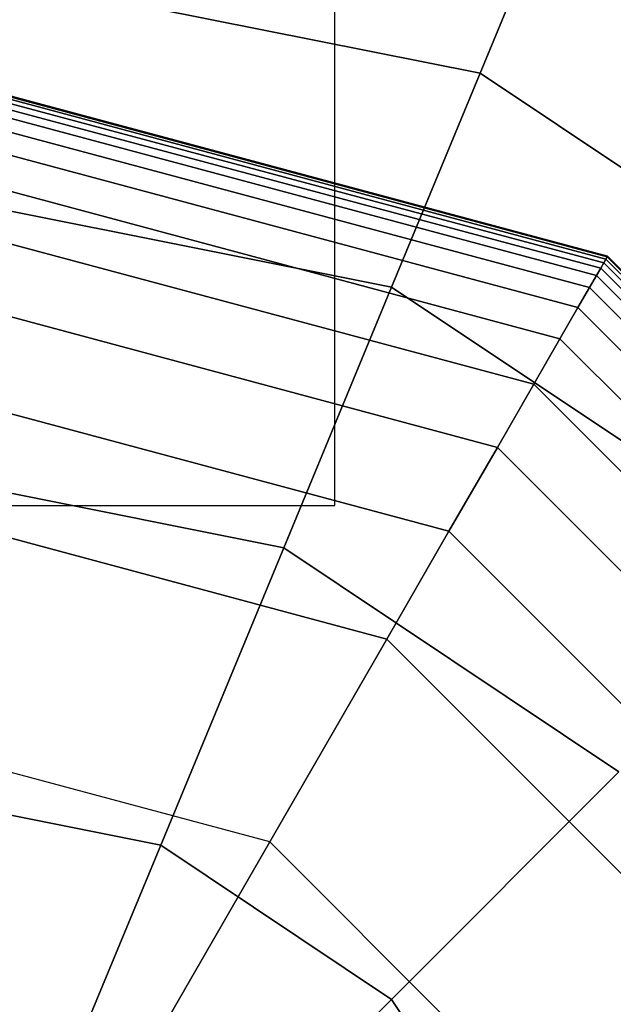
# Model space of a CAD drawing. Extents: x -7715 to 16898, y -7734 to 6806.
# Drawn here: x 9569 to 9609, y 433 to 500 of the extents above; entities that cross this region are included whole.
import ezdxf

# ---------------------------------------------------------------- set-up
doc = ezdxf.new("R2010")
doc.units = 0
doc.header["$LTSCALE"] = 350
doc.header["$MEASUREMENT"] = 0
doc.layers.add('KONSTANZ', color=7, linetype='CONTINUOUS')

msp = doc.modelspace()

# ---------------------------------------------------------------- linework, layer by layer
at = {"layer": 'KONSTANZ'}
for p, q in [((9604.19417, 506.69417), (9599.77371, 496.02222)), ((9599.77371, 496.02222), (9604.19417, 506.69417)), ((9599.77371, 496.02222), (9604.19417, 506.69417)), ((9604.19417, 506.69417), (9599.77371, 496.02222)), ((9560, 503.9337), (9599.77371, 496.02222)), ((9599.77371, 496.02222), (9560, 503.9337)), ((9560, 503.9337), (9599.77371, 496.02222)), ((9599.77371, 496.02222), (9560, 503.9337)), ((9560, 496.6875), (9608.34375, 483.73383)), ((9608.34375, 483.73383), (9560, 496.6875)), ((9560, 496.6875), (9608.34375, 483.73383)), ((9608.34375, 483.73383), (9560, 496.6875)), ((9560, 496.6875), (9608.34375, 483.73383)), ((9608.34375, 483.73383), (9560, 496.6875)), ((9560, 496.6875), (9608.34375, 483.73383)), ((9608.34375, 483.73383), (9560, 496.6875)), ((9560, 496.6875), (9608.34375, 483.73383)), ((9608.34375, 483.73383), (9560, 496.6875)), ((9560, 496.6875), (9608.34375, 483.73383)), ((9608.34375, 483.73383), (9560, 496.6875)), ((9560, 496.62891), (9608.31445, 483.68309)), ((9608.31445, 483.68309), (9560, 496.62891)), ((9560, 496.62891), (9608.31445, 483.68309)), ((9608.31445, 483.68309), (9560, 496.62891)), ((9560, 496.62891), (9608.31445, 483.68309)), ((9608.31445, 483.68309), (9560, 496.62891)), ((9560, 496.62891), (9608.31445, 483.68309)), ((9608.31445, 483.68309), (9560, 496.62891)), ((9560, 496.62891), (9608.31445, 483.68309)), ((9608.31445, 483.68309), (9560, 496.62891)), ((9560, 496.62891), (9608.31445, 483.68309)), ((9608.31445, 483.68309), (9560, 496.62891)), ((9560, 496.62891), (9608.31445, 483.68309)), ((9608.31445, 483.68309), (9560, 496.62891)), ((9560, 496.62891), (9608.31445, 483.68309)), ((9608.31445, 483.68309), (9560, 496.62891)), ((9560, 496.62891), (9608.31445, 483.68309)), ((9608.31445, 483.68309), (9560, 496.62891)), ((9560, 496.62891), (9608.31445, 483.68309)), ((9608.31445, 483.68309), (9560, 496.62891)), ((9560, 496.62891), (9608.31445, 483.68309)), ((9608.31445, 483.68309), (9560, 496.62891)), ((9560, 496.62891), (9608.31445, 483.68309)), ((9608.31445, 483.68309), (9560, 496.62891)), ((9560, 496.45312), (9608.22656, 483.53086)), ((9608.22656, 483.53086), (9560, 496.45312)), ((9560, 496.45312), (9608.22656, 483.53086)), ((9608.22656, 483.53086), (9560, 496.45312)), ((9560, 496.45312), (9608.22656, 483.53086)), ((9608.22656, 483.53086), (9560, 496.45312)), ((9560, 496.45312), (9608.22656, 483.53086)), ((9608.22656, 483.53086), (9560, 496.45312)), ((9560, 496.45312), (9608.22656, 483.53086)), ((9608.22656, 483.53086), (9560, 496.45312)), ((9560, 496.45312), (9608.22656, 483.53086)), ((9608.22656, 483.53086), (9560, 496.45312)), ((9560, 496.45312), (9608.22656, 483.53086)), ((9608.22656, 483.53086), (9560, 496.45312)), ((9560, 496.45312), (9608.22656, 483.53086)), ((9608.22656, 483.53086), (9560, 496.45312)), ((9560, 496.45312), (9608.22656, 483.53086)), ((9608.22656, 483.53086), (9560, 496.45312)), ((9560, 496.45312), (9608.22656, 483.53086)), ((9608.22656, 483.53086), (9560, 496.45312)), ((9560, 496.45312), (9608.22656, 483.53086)), ((9608.22656, 483.53086), (9560, 496.45312)), ((9560, 496.45312), (9608.22656, 483.53086)), ((9608.22656, 483.53086), (9560, 496.45312)), ((9560, 496.16016), (9608.08008, 483.27714)), ((9608.08008, 483.27714), (9560, 496.16016)), ((9560, 496.16016), (9608.08008, 483.27714)), ((9608.08008, 483.27714), (9560, 496.16016)), ((9560, 496.16016), (9608.08008, 483.27714)), ((9608.08008, 483.27714), (9560, 496.16016)), ((9560, 496.16016), (9608.08008, 483.27714)), ((9608.08008, 483.27714), (9560, 496.16016)), ((9560, 496.16016), (9608.08008, 483.27714)), ((9608.08008, 483.27714), (9560, 496.16016)), ((9560, 496.16016), (9608.08008, 483.27714)), ((9608.08008, 483.27714), (9560, 496.16016)), ((9560, 496.16016), (9608.08008, 483.27714)), ((9608.08008, 483.27714), (9560, 496.16016)), ((9560, 496.16016), (9608.08008, 483.27714)), ((9608.08008, 483.27714), (9560, 496.16016)), ((9560, 496.16016), (9608.08008, 483.27714)), ((9608.08008, 483.27714), (9560, 496.16016)), ((9560, 496.16016), (9608.08008, 483.27714)), ((9608.08008, 483.27714), (9560, 496.16016)), ((9560, 496.16016), (9608.08008, 483.27714)), ((9608.08008, 483.27714), (9560, 496.16016)), ((9560, 496.16016), (9608.08008, 483.27714)), ((9608.08008, 483.27714), (9560, 496.16016)), ((9599.77371, 496.02222), (9593.82476, 481.66019)), ((9593.82476, 481.66019), (9599.77371, 496.02222)), ((9593.82476, 481.66019), (9599.77371, 496.02222)), ((9599.77371, 496.02222), (9593.82476, 481.66019)), ((9599.77371, 496.02222), (9633.49223, 473.49223)), ((9633.49223, 473.49223), (9599.77371, 496.02222)), ((9599.77371, 496.02222), (9633.49223, 473.49223)), ((9633.49223, 473.49223), (9599.77371, 496.02222)), ((9560, 495.75), (9607.875, 482.92193)), ((9607.875, 482.92193), (9560, 495.75)), ((9560, 495.75), (9607.875, 482.92193)), ((9607.875, 482.92193), (9560, 495.75)), ((9560, 495.75), (9607.875, 482.92193)), ((9607.875, 482.92193), (9560, 495.75)), ((9560, 495.75), (9607.875, 482.92193)), ((9607.875, 482.92193), (9560, 495.75)), ((9560, 495.75), (9607.875, 482.92193)), ((9607.875, 482.92193), (9560, 495.75)), ((9560, 495.75), (9607.875, 482.92193)), ((9607.875, 482.92193), (9560, 495.75)), ((9560, 495.75), (9607.875, 482.92193)), ((9607.875, 482.92193), (9560, 495.75)), ((9560, 495.75), (9607.875, 482.92193)), ((9607.875, 482.92193), (9560, 495.75)), ((9560, 495.75), (9607.875, 482.92193)), ((9607.875, 482.92193), (9560, 495.75)), ((9560, 495.75), (9607.875, 482.92193)), ((9607.875, 482.92193), (9560, 495.75)), ((9560, 495.75), (9607.875, 482.92193)), ((9607.875, 482.92193), (9560, 495.75)), ((9560, 495.75), (9607.875, 482.92193)), ((9607.875, 482.92193), (9560, 495.75)), ((9560, 495.18115), (9607.59058, 482.4293)), ((9607.59058, 482.4293), (9560, 495.18115)), ((9560, 495.18115), (9607.59058, 482.4293)), ((9607.59058, 482.4293), (9560, 495.18115)), ((9560, 495.18115), (9607.59058, 482.4293)), ((9607.59058, 482.4293), (9560, 495.18115)), ((9560, 495.18115), (9607.59058, 482.4293)), ((9607.59058, 482.4293), (9560, 495.18115)), ((9560, 495.18115), (9607.59058, 482.4293)), ((9607.59058, 482.4293), (9560, 495.18115)), ((9560, 495.18115), (9607.59058, 482.4293)), ((9607.59058, 482.4293), (9560, 495.18115)), ((9560, 495.18115), (9607.59058, 482.4293)), ((9607.59058, 482.4293), (9560, 495.18115)), ((9560, 495.18115), (9607.59058, 482.4293)), ((9607.59058, 482.4293), (9560, 495.18115)), ((9560, 495.18115), (9607.59058, 482.4293)), ((9607.59058, 482.4293), (9560, 495.18115)), ((9560, 495.18115), (9607.59058, 482.4293)), ((9607.59058, 482.4293), (9560, 495.18115)), ((9560, 495.18115), (9607.59058, 482.4293)), ((9607.59058, 482.4293), (9560, 495.18115)), ((9560, 495.18115), (9607.59058, 482.4293)), ((9607.59058, 482.4293), (9560, 495.18115)), ((9560, 494.24609), (9607.12305, 481.61951)), ((9607.12305, 481.61951), (9560, 494.24609)), ((9560, 494.24609), (9607.12305, 481.61951)), ((9607.12305, 481.61951), (9560, 494.24609)), ((9560, 494.24609), (9607.12305, 481.61951)), ((9607.12305, 481.61951), (9560, 494.24609)), ((9560, 494.24609), (9607.12305, 481.61951)), ((9607.12305, 481.61951), (9560, 494.24609)), ((9560, 494.24609), (9607.12305, 481.61951)), ((9607.12305, 481.61951), (9560, 494.24609)), ((9560, 494.24609), (9607.12305, 481.61951)), ((9607.12305, 481.61951), (9560, 494.24609)), ((9560, 494.24609), (9607.12305, 481.61951)), ((9607.12305, 481.61951), (9560, 494.24609)), ((9560, 494.24609), (9607.12305, 481.61951)), ((9607.12305, 481.61951), (9560, 494.24609)), ((9560, 494.24609), (9607.12305, 481.61951)), ((9607.12305, 481.61951), (9560, 494.24609)), ((9560, 494.24609), (9607.12305, 481.61951)), ((9607.12305, 481.61951), (9560, 494.24609)), ((9560, 494.24609), (9607.12305, 481.61951)), ((9607.12305, 481.61951), (9560, 494.24609)), ((9560, 494.24609), (9607.12305, 481.61951)), ((9607.12305, 481.61951), (9560, 494.24609)), ((9560, 492.6958), (9606.3479, 480.27692)), ((9606.3479, 480.27692), (9560, 492.6958)), ((9560, 492.6958), (9606.3479, 480.27692)), ((9606.3479, 480.27692), (9560, 492.6958)), ((9560, 492.6958), (9606.3479, 480.27692)), ((9606.3479, 480.27692), (9560, 492.6958)), ((9560, 492.6958), (9606.3479, 480.27692)), ((9606.3479, 480.27692), (9560, 492.6958)), ((9560, 492.6958), (9606.3479, 480.27692)), ((9606.3479, 480.27692), (9560, 492.6958)), ((9560, 492.6958), (9606.3479, 480.27692)), ((9606.3479, 480.27692), (9560, 492.6958)), ((9560, 492.6958), (9606.3479, 480.27692)), ((9606.3479, 480.27692), (9560, 492.6958)), ((9560, 492.6958), (9606.3479, 480.27692)), ((9606.3479, 480.27692), (9560, 492.6958)), ((9560, 492.6958), (9606.3479, 480.27692)), ((9606.3479, 480.27692), (9560, 492.6958)), ((9560, 492.6958), (9606.3479, 480.27692)), ((9606.3479, 480.27692), (9560, 492.6958)), ((9560, 492.6958), (9606.3479, 480.27692)), ((9606.3479, 480.27692), (9560, 492.6958)), ((9560, 492.6958), (9606.3479, 480.27692)), ((9606.3479, 480.27692), (9560, 492.6958)), ((9560, 490.28125), (9605.14062, 478.18586)), ((9605.14062, 478.18586), (9560, 490.28125)), ((9560, 490.28125), (9605.14062, 478.18586)), ((9605.14062, 478.18586), (9560, 490.28125)), ((9560, 490.28125), (9605.14062, 478.18586)), ((9605.14062, 478.18586), (9560, 490.28125)), ((9560, 490.28125), (9605.14062, 478.18586)), ((9605.14062, 478.18586), (9560, 490.28125)), ((9560, 490.28125), (9605.14062, 478.18586)), ((9605.14062, 478.18586), (9560, 490.28125)), ((9560, 490.28125), (9605.14062, 478.18586)), ((9605.14062, 478.18586), (9560, 490.28125)), ((9560, 490.28125), (9605.14062, 478.18586)), ((9605.14062, 478.18586), (9560, 490.28125)), ((9560, 490.28125), (9605.14062, 478.18586)), ((9605.14062, 478.18586), (9560, 490.28125)), ((9560, 490.28125), (9605.14062, 478.18586)), ((9605.14062, 478.18586), (9560, 490.28125)), ((9560, 490.28125), (9605.14062, 478.18586)), ((9605.14062, 478.18586), (9560, 490.28125)), ((9560, 490.28125), (9605.14062, 478.18586)), ((9605.14062, 478.18586), (9560, 490.28125)), ((9560, 490.28125), (9605.14062, 478.18586)), ((9605.14062, 478.18586), (9560, 490.28125)), ((9560, 488.38835), (9593.82476, 481.66019)), ((9593.82476, 481.66019), (9560, 488.38835)), ((9560, 488.38835), (9593.82476, 481.66019)), ((9593.82476, 481.66019), (9560, 488.38835)), ((9560, 486.75342), (9603.37671, 475.13066)), ((9603.37671, 475.13066), (9560, 486.75342)), ((9560, 486.75342), (9603.37671, 475.13066)), ((9603.37671, 475.13066), (9560, 486.75342)), ((9560, 486.75342), (9603.37671, 475.13066)), ((9603.37671, 475.13066), (9560, 486.75342)), ((9560, 486.75342), (9603.37671, 475.13066)), ((9603.37671, 475.13066), (9560, 486.75342)), ((9560, 486.75342), (9603.37671, 475.13066)), ((9603.37671, 475.13066), (9560, 486.75342)), ((9560, 486.75342), (9603.37671, 475.13066)), ((9603.37671, 475.13066), (9560, 486.75342)), ((9560, 486.75342), (9603.37671, 475.13066)), ((9603.37671, 475.13066), (9560, 486.75342)), ((9560, 486.75342), (9603.37671, 475.13066)), ((9603.37671, 475.13066), (9560, 486.75342)), ((9560, 486.75342), (9603.37671, 475.13066)), ((9603.37671, 475.13066), (9560, 486.75342)), ((9560, 486.75342), (9603.37671, 475.13066)), ((9603.37671, 475.13066), (9560, 486.75342)), ((9560, 486.75342), (9603.37671, 475.13066)), ((9603.37671, 475.13066), (9560, 486.75342)), ((9560, 486.75342), (9603.37671, 475.13066)), ((9603.37671, 475.13066), (9560, 486.75342)), ((9608.08008, 483.27714), (9607.875, 482.92193)), ((9607.875, 482.92193), (9608.08008, 483.27714)), ((9607.875, 482.92193), (9608.08008, 483.27714)), ((9608.08008, 483.27714), (9607.875, 482.92193)), ((9608.08008, 483.27714), (9607.875, 482.92193)), ((9607.875, 482.92193), (9608.08008, 483.27714)), ((9607.875, 482.92193), (9608.08008, 483.27714)), ((9608.08008, 483.27714), (9607.875, 482.92193)), ((9608.08008, 483.27714), (9607.875, 482.92193)), ((9607.875, 482.92193), (9608.08008, 483.27714)), ((9607.875, 482.92193), (9608.08008, 483.27714)), ((9608.08008, 483.27714), (9607.875, 482.92193)), ((9608.08008, 483.27714), (9607.875, 482.92193)), ((9607.875, 482.92193), (9608.08008, 483.27714)), ((9607.875, 482.92193), (9608.08008, 483.27714)), ((9608.08008, 483.27714), (9607.875, 482.92193)), ((9608.08008, 483.27714), (9607.875, 482.92193)), ((9607.875, 482.92193), (9608.08008, 483.27714)), ((9607.875, 482.92193), (9608.08008, 483.27714)), ((9608.08008, 483.27714), (9607.875, 482.92193)), ((9608.08008, 483.27714), (9607.875, 482.92193)), ((9607.875, 482.92193), (9608.08008, 483.27714)), ((9607.875, 482.92193), (9608.08008, 483.27714)), ((9608.08008, 483.27714), (9607.875, 482.92193)), ((9608.22656, 483.53086), (9608.08008, 483.27714)), ((9608.08008, 483.27714), (9608.22656, 483.53086)), ((9608.08008, 483.27714), (9608.22656, 483.53086)), ((9608.22656, 483.53086), (9608.08008, 483.27714)), ((9608.22656, 483.53086), (9608.08008, 483.27714)), ((9608.08008, 483.27714), (9608.22656, 483.53086)), ((9608.08008, 483.27714), (9608.22656, 483.53086)), ((9608.22656, 483.53086), (9608.08008, 483.27714)), ((9608.22656, 483.53086), (9608.08008, 483.27714)), ((9608.08008, 483.27714), (9608.22656, 483.53086)), ((9608.08008, 483.27714), (9608.22656, 483.53086)), ((9608.22656, 483.53086), (9608.08008, 483.27714)), ((9608.22656, 483.53086), (9608.08008, 483.27714)), ((9608.08008, 483.27714), (9608.22656, 483.53086)), ((9608.08008, 483.27714), (9608.22656, 483.53086)), ((9608.22656, 483.53086), (9608.08008, 483.27714)), ((9608.22656, 483.53086), (9608.08008, 483.27714)), ((9608.08008, 483.27714), (9608.22656, 483.53086)), ((9608.08008, 483.27714), (9608.22656, 483.53086)), ((9608.22656, 483.53086), (9608.08008, 483.27714)), ((9608.22656, 483.53086), (9608.08008, 483.27714)), ((9608.08008, 483.27714), (9608.22656, 483.53086)), ((9608.08008, 483.27714), (9608.22656, 483.53086)), ((9608.22656, 483.53086), (9608.08008, 483.27714)), ((9608.08008, 483.27714), (9643.27714, 448.08008)), ((9643.27714, 448.08008), (9608.08008, 483.27714)), ((9608.08008, 483.27714), (9643.27714, 448.08008)), ((9643.27714, 448.08008), (9608.08008, 483.27714)), ((9608.08008, 483.27714), (9643.27714, 448.08008)), ((9643.27714, 448.08008), (9608.08008, 483.27714)), ((9608.08008, 483.27714), (9643.27714, 448.08008)), ((9643.27714, 448.08008), (9608.08008, 483.27714)), ((9608.08008, 483.27714), (9643.27714, 448.08008)), ((9643.27714, 448.08008), (9608.08008, 483.27714)), ((9608.08008, 483.27714), (9643.27714, 448.08008)), ((9643.27714, 448.08008), (9608.08008, 483.27714)), ((9608.08008, 483.27714), (9643.27714, 448.08008)), ((9643.27714, 448.08008), (9608.08008, 483.27714)), ((9608.08008, 483.27714), (9643.27714, 448.08008)), ((9643.27714, 448.08008), (9608.08008, 483.27714)), ((9608.08008, 483.27714), (9643.27714, 448.08008)), ((9643.27714, 448.08008), (9608.08008, 483.27714)), ((9608.08008, 483.27714), (9643.27714, 448.08008)), ((9643.27714, 448.08008), (9608.08008, 483.27714)), ((9608.08008, 483.27714), (9643.27714, 448.08008)), ((9643.27714, 448.08008), (9608.08008, 483.27714)), ((9608.08008, 483.27714), (9643.27714, 448.08008)), ((9643.27714, 448.08008), (9608.08008, 483.27714)), ((9608.31445, 483.68309), (9608.22656, 483.53086)), ((9608.22656, 483.53086), (9608.31445, 483.68309)), ((9608.22656, 483.53086), (9608.31445, 483.68309)), ((9608.31445, 483.68309), (9608.22656, 483.53086)), ((9608.31445, 483.68309), (9608.22656, 483.53086)), ((9608.22656, 483.53086), (9608.31445, 483.68309)), ((9608.22656, 483.53086), (9608.31445, 483.68309)), ((9608.31445, 483.68309), (9608.22656, 483.53086)), ((9608.31445, 483.68309), (9608.22656, 483.53086)), ((9608.22656, 483.53086), (9608.31445, 483.68309)), ((9608.22656, 483.53086), (9608.31445, 483.68309)), ((9608.31445, 483.68309), (9608.22656, 483.53086)), ((9608.31445, 483.68309), (9608.22656, 483.53086)), ((9608.22656, 483.53086), (9608.31445, 483.68309)), ((9608.22656, 483.53086), (9608.31445, 483.68309)), ((9608.31445, 483.68309), (9608.22656, 483.53086)), ((9608.31445, 483.68309), (9608.22656, 483.53086)), ((9608.22656, 483.53086), (9608.31445, 483.68309)), ((9608.22656, 483.53086), (9608.31445, 483.68309)), ((9608.31445, 483.68309), (9608.22656, 483.53086)), ((9608.31445, 483.68309), (9608.22656, 483.53086)), ((9608.22656, 483.53086), (9608.31445, 483.68309)), ((9608.22656, 483.53086), (9608.31445, 483.68309)), ((9608.31445, 483.68309), (9608.22656, 483.53086)), ((9608.22656, 483.53086), (9643.53086, 448.22656)), ((9643.53086, 448.22656), (9608.22656, 483.53086)), ((9608.22656, 483.53086), (9643.53086, 448.22656)), ((9643.53086, 448.22656), (9608.22656, 483.53086)), ((9608.22656, 483.53086), (9643.53086, 448.22656)), ((9643.53086, 448.22656), (9608.22656, 483.53086)), ((9608.22656, 483.53086), (9643.53086, 448.22656)), ((9643.53086, 448.22656), (9608.22656, 483.53086)), ((9608.22656, 483.53086), (9643.53086, 448.22656)), ((9643.53086, 448.22656), (9608.22656, 483.53086)), ((9608.22656, 483.53086), (9643.53086, 448.22656)), ((9643.53086, 448.22656), (9608.22656, 483.53086)), ((9608.22656, 483.53086), (9643.53086, 448.22656)), ((9643.53086, 448.22656), (9608.22656, 483.53086)), ((9608.22656, 483.53086), (9643.53086, 448.22656)), ((9643.53086, 448.22656), (9608.22656, 483.53086)), ((9608.22656, 483.53086), (9643.53086, 448.22656)), ((9643.53086, 448.22656), (9608.22656, 483.53086)), ((9608.22656, 483.53086), (9643.53086, 448.22656)), ((9643.53086, 448.22656), (9608.22656, 483.53086)), ((9608.22656, 483.53086), (9643.53086, 448.22656)), ((9643.53086, 448.22656), (9608.22656, 483.53086)), ((9608.22656, 483.53086), (9643.53086, 448.22656)), ((9643.53086, 448.22656), (9608.22656, 483.53086)), ((9608.34375, 483.73383), (9608.31445, 483.68309)), ((9608.31445, 483.68309), (9608.34375, 483.73383)), ((9608.31445, 483.68309), (9608.34375, 483.73383)), ((9608.34375, 483.73383), (9608.31445, 483.68309)), ((9608.34375, 483.73383), (9608.31445, 483.68309)), ((9608.31445, 483.68309), (9608.34375, 483.73383)), ((9608.31445, 483.68309), (9608.34375, 483.73383)), ((9608.34375, 483.73383), (9608.31445, 483.68309)), ((9608.34375, 483.73383), (9608.31445, 483.68309)), ((9608.31445, 483.68309), (9608.34375, 483.73383)), ((9608.31445, 483.68309), (9608.34375, 483.73383)), ((9608.34375, 483.73383), (9608.31445, 483.68309)), ((9608.34375, 483.73383), (9608.31445, 483.68309)), ((9608.31445, 483.68309), (9608.34375, 483.73383)), ((9608.31445, 483.68309), (9608.34375, 483.73383)), ((9608.34375, 483.73383), (9608.31445, 483.68309)), ((9608.34375, 483.73383), (9608.31445, 483.68309)), ((9608.31445, 483.68309), (9608.34375, 483.73383)), ((9608.31445, 483.68309), (9608.34375, 483.73383)), ((9608.34375, 483.73383), (9608.31445, 483.68309)), ((9608.34375, 483.73383), (9608.31445, 483.68309)), ((9608.31445, 483.68309), (9608.34375, 483.73383)), ((9608.31445, 483.68309), (9608.34375, 483.73383)), ((9608.34375, 483.73383), (9608.31445, 483.68309)), ((9608.31445, 483.68309), (9643.68309, 448.31445)), ((9643.68309, 448.31445), (9608.31445, 483.68309)), ((9608.31445, 483.68309), (9643.68309, 448.31445)), ((9643.68309, 448.31445), (9608.31445, 483.68309)), ((9608.31445, 483.68309), (9643.68309, 448.31445)), ((9643.68309, 448.31445), (9608.31445, 483.68309)), ((9608.31445, 483.68309), (9643.68309, 448.31445)), ((9643.68309, 448.31445), (9608.31445, 483.68309)), ((9608.31445, 483.68309), (9643.68309, 448.31445)), ((9643.68309, 448.31445), (9608.31445, 483.68309)), ((9608.31445, 483.68309), (9643.68309, 448.31445)), ((9643.68309, 448.31445), (9608.31445, 483.68309)), ((9608.31445, 483.68309), (9643.68309, 448.31445)), ((9643.68309, 448.31445), (9608.31445, 483.68309)), ((9608.31445, 483.68309), (9643.68309, 448.31445)), ((9643.68309, 448.31445), (9608.31445, 483.68309)), ((9608.31445, 483.68309), (9643.68309, 448.31445)), ((9643.68309, 448.31445), (9608.31445, 483.68309)), ((9608.31445, 483.68309), (9643.68309, 448.31445)), ((9643.68309, 448.31445), (9608.31445, 483.68309)), ((9608.31445, 483.68309), (9643.68309, 448.31445)), ((9643.68309, 448.31445), (9608.31445, 483.68309)), ((9608.31445, 483.68309), (9643.68309, 448.31445)), ((9643.68309, 448.31445), (9608.31445, 483.68309)), ((9608.34375, 483.73383), (9643.73383, 448.34375)), ((9643.73383, 448.34375), (9608.34375, 483.73383)), ((9608.34375, 483.73383), (9643.73383, 448.34375)), ((9643.73383, 448.34375), (9608.34375, 483.73383)), ((9608.34375, 483.73383), (9643.73383, 448.34375)), ((9643.73383, 448.34375), (9608.34375, 483.73383)), ((9608.34375, 483.73383), (9643.73383, 448.34375)), ((9643.73383, 448.34375), (9608.34375, 483.73383)), ((9608.34375, 483.73383), (9643.73383, 448.34375)), ((9643.73383, 448.34375), (9608.34375, 483.73383)), ((9608.34375, 483.73383), (9643.73383, 448.34375)), ((9643.73383, 448.34375), (9608.34375, 483.73383)), ((9607.875, 482.92193), (9607.59058, 482.4293)), ((9607.59058, 482.4293), (9607.875, 482.92193)), ((9607.59058, 482.4293), (9607.875, 482.92193)), ((9607.875, 482.92193), (9607.59058, 482.4293)), ((9607.875, 482.92193), (9607.59058, 482.4293)), ((9607.59058, 482.4293), (9607.875, 482.92193)), ((9607.59058, 482.4293), (9607.875, 482.92193)), ((9607.875, 482.92193), (9607.59058, 482.4293)), ((9607.875, 482.92193), (9607.59058, 482.4293)), ((9607.59058, 482.4293), (9607.875, 482.92193)), ((9607.59058, 482.4293), (9607.875, 482.92193)), ((9607.875, 482.92193), (9607.59058, 482.4293)), ((9607.875, 482.92193), (9607.59058, 482.4293)), ((9607.59058, 482.4293), (9607.875, 482.92193)), ((9607.59058, 482.4293), (9607.875, 482.92193)), ((9607.875, 482.92193), (9607.59058, 482.4293)), ((9607.875, 482.92193), (9607.59058, 482.4293)), ((9607.59058, 482.4293), (9607.875, 482.92193)), ((9607.59058, 482.4293), (9607.875, 482.92193)), ((9607.875, 482.92193), (9607.59058, 482.4293)), ((9607.875, 482.92193), (9607.59058, 482.4293)), ((9607.59058, 482.4293), (9607.875, 482.92193)), ((9607.59058, 482.4293), (9607.875, 482.92193)), ((9607.875, 482.92193), (9607.59058, 482.4293)), ((9607.875, 482.92193), (9642.92193, 447.875)), ((9642.92193, 447.875), (9607.875, 482.92193)), ((9607.875, 482.92193), (9642.92193, 447.875)), ((9642.92193, 447.875), (9607.875, 482.92193)), ((9607.875, 482.92193), (9642.92193, 447.875)), ((9642.92193, 447.875), (9607.875, 482.92193)), ((9607.875, 482.92193), (9642.92193, 447.875)), ((9642.92193, 447.875), (9607.875, 482.92193)), ((9607.875, 482.92193), (9642.92193, 447.875)), ((9642.92193, 447.875), (9607.875, 482.92193)), ((9607.875, 482.92193), (9642.92193, 447.875)), ((9642.92193, 447.875), (9607.875, 482.92193)), ((9607.875, 482.92193), (9642.92193, 447.875)), ((9642.92193, 447.875), (9607.875, 482.92193)), ((9607.875, 482.92193), (9642.92193, 447.875)), ((9642.92193, 447.875), (9607.875, 482.92193)), ((9607.875, 482.92193), (9642.92193, 447.875)), ((9642.92193, 447.875), (9607.875, 482.92193)), ((9607.875, 482.92193), (9642.92193, 447.875)), ((9642.92193, 447.875), (9607.875, 482.92193)), ((9607.875, 482.92193), (9642.92193, 447.875)), ((9642.92193, 447.875), (9607.875, 482.92193)), ((9607.875, 482.92193), (9642.92193, 447.875)), ((9642.92193, 447.875), (9607.875, 482.92193)), ((9607.59058, 482.4293), (9607.12305, 481.61951)), ((9607.12305, 481.61951), (9607.59058, 482.4293)), ((9607.12305, 481.61951), (9607.59058, 482.4293)), ((9607.59058, 482.4293), (9607.12305, 481.61951)), ((9607.59058, 482.4293), (9607.12305, 481.61951)), ((9607.12305, 481.61951), (9607.59058, 482.4293)), ((9607.12305, 481.61951), (9607.59058, 482.4293)), ((9607.59058, 482.4293), (9607.12305, 481.61951)), ((9607.59058, 482.4293), (9607.12305, 481.61951)), ((9607.12305, 481.61951), (9607.59058, 482.4293)), ((9607.12305, 481.61951), (9607.59058, 482.4293)), ((9607.59058, 482.4293), (9607.12305, 481.61951)), ((9607.59058, 482.4293), (9607.12305, 481.61951)), ((9607.12305, 481.61951), (9607.59058, 482.4293)), ((9607.12305, 481.61951), (9607.59058, 482.4293)), ((9607.59058, 482.4293), (9607.12305, 481.61951)), ((9607.59058, 482.4293), (9607.12305, 481.61951)), ((9607.12305, 481.61951), (9607.59058, 482.4293)), ((9607.12305, 481.61951), (9607.59058, 482.4293)), ((9607.59058, 482.4293), (9607.12305, 481.61951)), ((9607.59058, 482.4293), (9607.12305, 481.61951)), ((9607.12305, 481.61951), (9607.59058, 482.4293)), ((9607.12305, 481.61951), (9607.59058, 482.4293)), ((9607.59058, 482.4293), (9607.12305, 481.61951)), ((9607.59058, 482.4293), (9642.4293, 447.59058)), ((9642.4293, 447.59058), (9607.59058, 482.4293)), ((9607.59058, 482.4293), (9642.4293, 447.59058)), ((9642.4293, 447.59058), (9607.59058, 482.4293)), ((9607.59058, 482.4293), (9642.4293, 447.59058)), ((9642.4293, 447.59058), (9607.59058, 482.4293)), ((9607.59058, 482.4293), (9642.4293, 447.59058)), ((9642.4293, 447.59058), (9607.59058, 482.4293)), ((9607.59058, 482.4293), (9642.4293, 447.59058)), ((9642.4293, 447.59058), (9607.59058, 482.4293)), ((9607.59058, 482.4293), (9642.4293, 447.59058)), ((9642.4293, 447.59058), (9607.59058, 482.4293)), ((9607.59058, 482.4293), (9642.4293, 447.59058)), ((9642.4293, 447.59058), (9607.59058, 482.4293)), ((9607.59058, 482.4293), (9642.4293, 447.59058)), ((9642.4293, 447.59058), (9607.59058, 482.4293)), ((9607.59058, 482.4293), (9642.4293, 447.59058)), ((9642.4293, 447.59058), (9607.59058, 482.4293)), ((9607.59058, 482.4293), (9642.4293, 447.59058)), ((9642.4293, 447.59058), (9607.59058, 482.4293)), ((9607.59058, 482.4293), (9642.4293, 447.59058)), ((9642.4293, 447.59058), (9607.59058, 482.4293)), ((9607.59058, 482.4293), (9642.4293, 447.59058)), ((9642.4293, 447.59058), (9607.59058, 482.4293)), ((9560, 481.86328), (9600.93164, 470.89568)), ((9600.93164, 470.89568), (9560, 481.86328)), ((9560, 481.86328), (9600.93164, 470.89568)), ((9600.93164, 470.89568), (9560, 481.86328)), ((9560, 481.86328), (9600.93164, 470.89568)), ((9600.93164, 470.89568), (9560, 481.86328)), ((9560, 481.86328), (9600.93164, 470.89568)), ((9600.93164, 470.89568), (9560, 481.86328)), ((9560, 481.86328), (9600.93164, 470.89568)), ((9600.93164, 470.89568), (9560, 481.86328)), ((9560, 481.86328), (9600.93164, 470.89568)), ((9600.93164, 470.89568), (9560, 481.86328)), ((9560, 481.86328), (9600.93164, 470.89568)), ((9600.93164, 470.89568), (9560, 481.86328)), ((9560, 481.86328), (9600.93164, 470.89568)), ((9600.93164, 470.89568), (9560, 481.86328)), ((9560, 481.86328), (9600.93164, 470.89568)), ((9600.93164, 470.89568), (9560, 481.86328)), ((9560, 481.86328), (9600.93164, 470.89568)), ((9600.93164, 470.89568), (9560, 481.86328)), ((9560, 481.86328), (9600.93164, 470.89568)), ((9600.93164, 470.89568), (9560, 481.86328)), ((9560, 481.86328), (9600.93164, 470.89568)), ((9600.93164, 470.89568), (9560, 481.86328)), ((9593.82476, 481.66019), (9586.57594, 464.16)), ((9586.57594, 464.16), (9593.82476, 481.66019)), ((9586.57594, 464.16), (9593.82476, 481.66019)), ((9593.82476, 481.66019), (9586.57594, 464.16)), ((9593.82476, 481.66019), (9622.5, 462.5)), ((9622.5, 462.5), (9593.82476, 481.66019)), ((9593.82476, 481.66019), (9622.5, 462.5)), ((9622.5, 462.5), (9593.82476, 481.66019)), ((9607.12305, 481.61951), (9606.3479, 480.27692)), ((9606.3479, 480.27692), (9607.12305, 481.61951)), ((9606.3479, 480.27692), (9607.12305, 481.61951)), ((9607.12305, 481.61951), (9606.3479, 480.27692)), ((9607.12305, 481.61951), (9606.3479, 480.27692)), ((9606.3479, 480.27692), (9607.12305, 481.61951)), ((9606.3479, 480.27692), (9607.12305, 481.61951)), ((9607.12305, 481.61951), (9606.3479, 480.27692)), ((9607.12305, 481.61951), (9606.3479, 480.27692)), ((9606.3479, 480.27692), (9607.12305, 481.61951)), ((9606.3479, 480.27692), (9607.12305, 481.61951)), ((9607.12305, 481.61951), (9606.3479, 480.27692)), ((9607.12305, 481.61951), (9606.3479, 480.27692)), ((9606.3479, 480.27692), (9607.12305, 481.61951)), ((9606.3479, 480.27692), (9607.12305, 481.61951)), ((9607.12305, 481.61951), (9606.3479, 480.27692)), ((9607.12305, 481.61951), (9606.3479, 480.27692)), ((9606.3479, 480.27692), (9607.12305, 481.61951)), ((9606.3479, 480.27692), (9607.12305, 481.61951)), ((9607.12305, 481.61951), (9606.3479, 480.27692)), ((9607.12305, 481.61951), (9606.3479, 480.27692)), ((9606.3479, 480.27692), (9607.12305, 481.61951)), ((9606.3479, 480.27692), (9607.12305, 481.61951)), ((9607.12305, 481.61951), (9606.3479, 480.27692)), ((9607.12305, 481.61951), (9641.61951, 447.12305)), ((9641.61951, 447.12305), (9607.12305, 481.61951)), ((9607.12305, 481.61951), (9641.61951, 447.12305)), ((9641.61951, 447.12305), (9607.12305, 481.61951)), ((9607.12305, 481.61951), (9641.61951, 447.12305)), ((9641.61951, 447.12305), (9607.12305, 481.61951)), ((9607.12305, 481.61951), (9641.61951, 447.12305)), ((9641.61951, 447.12305), (9607.12305, 481.61951)), ((9607.12305, 481.61951), (9641.61951, 447.12305)), ((9641.61951, 447.12305), (9607.12305, 481.61951)), ((9607.12305, 481.61951), (9641.61951, 447.12305)), ((9641.61951, 447.12305), (9607.12305, 481.61951)), ((9607.12305, 481.61951), (9641.61951, 447.12305)), ((9641.61951, 447.12305), (9607.12305, 481.61951)), ((9607.12305, 481.61951), (9641.61951, 447.12305)), ((9641.61951, 447.12305), (9607.12305, 481.61951)), ((9607.12305, 481.61951), (9641.61951, 447.12305)), ((9641.61951, 447.12305), (9607.12305, 481.61951)), ((9607.12305, 481.61951), (9641.61951, 447.12305)), ((9641.61951, 447.12305), (9607.12305, 481.61951)), ((9607.12305, 481.61951), (9641.61951, 447.12305)), ((9641.61951, 447.12305), (9607.12305, 481.61951)), ((9607.12305, 481.61951), (9641.61951, 447.12305)), ((9641.61951, 447.12305), (9607.12305, 481.61951)), ((9606.3479, 480.27692), (9605.14062, 478.18586)), ((9605.14062, 478.18586), (9606.3479, 480.27692)), ((9605.14062, 478.18586), (9606.3479, 480.27692)), ((9606.3479, 480.27692), (9605.14062, 478.18586)), ((9606.3479, 480.27692), (9605.14062, 478.18586)), ((9605.14062, 478.18586), (9606.3479, 480.27692)), ((9605.14062, 478.18586), (9606.3479, 480.27692)), ((9606.3479, 480.27692), (9605.14062, 478.18586)), ((9606.3479, 480.27692), (9605.14062, 478.18586)), ((9605.14062, 478.18586), (9606.3479, 480.27692)), ((9605.14062, 478.18586), (9606.3479, 480.27692)), ((9606.3479, 480.27692), (9605.14062, 478.18586)), ((9606.3479, 480.27692), (9605.14062, 478.18586)), ((9605.14062, 478.18586), (9606.3479, 480.27692)), ((9605.14062, 478.18586), (9606.3479, 480.27692)), ((9606.3479, 480.27692), (9605.14062, 478.18586)), ((9606.3479, 480.27692), (9605.14062, 478.18586)), ((9605.14062, 478.18586), (9606.3479, 480.27692)), ((9605.14062, 478.18586), (9606.3479, 480.27692)), ((9606.3479, 480.27692), (9605.14062, 478.18586)), ((9606.3479, 480.27692), (9605.14062, 478.18586)), ((9605.14062, 478.18586), (9606.3479, 480.27692)), ((9605.14062, 478.18586), (9606.3479, 480.27692)), ((9606.3479, 480.27692), (9605.14062, 478.18586)), ((9606.3479, 480.27692), (9640.27692, 446.3479)), ((9640.27692, 446.3479), (9606.3479, 480.27692)), ((9606.3479, 480.27692), (9640.27692, 446.3479)), ((9640.27692, 446.3479), (9606.3479, 480.27692)), ((9606.3479, 480.27692), (9640.27692, 446.3479)), ((9640.27692, 446.3479), (9606.3479, 480.27692)), ((9606.3479, 480.27692), (9640.27692, 446.3479)), ((9640.27692, 446.3479), (9606.3479, 480.27692)), ((9606.3479, 480.27692), (9640.27692, 446.3479)), ((9640.27692, 446.3479), (9606.3479, 480.27692)), ((9606.3479, 480.27692), (9640.27692, 446.3479)), ((9640.27692, 446.3479), (9606.3479, 480.27692)), ((9606.3479, 480.27692), (9640.27692, 446.3479)), ((9640.27692, 446.3479), (9606.3479, 480.27692)), ((9606.3479, 480.27692), (9640.27692, 446.3479)), ((9640.27692, 446.3479), (9606.3479, 480.27692)), ((9606.3479, 480.27692), (9640.27692, 446.3479)), ((9640.27692, 446.3479), (9606.3479, 480.27692)), ((9606.3479, 480.27692), (9640.27692, 446.3479)), ((9640.27692, 446.3479), (9606.3479, 480.27692)), ((9606.3479, 480.27692), (9640.27692, 446.3479)), ((9640.27692, 446.3479), (9606.3479, 480.27692)), ((9606.3479, 480.27692), (9640.27692, 446.3479)), ((9640.27692, 446.3479), (9606.3479, 480.27692)), ((9605.14062, 478.18586), (9603.37671, 475.13066)), ((9603.37671, 475.13066), (9605.14062, 478.18586)), ((9603.37671, 475.13066), (9605.14062, 478.18586)), ((9605.14062, 478.18586), (9603.37671, 475.13066)), ((9605.14062, 478.18586), (9603.37671, 475.13066)), ((9603.37671, 475.13066), (9605.14062, 478.18586)), ((9603.37671, 475.13066), (9605.14062, 478.18586)), ((9605.14062, 478.18586), (9603.37671, 475.13066)), ((9605.14062, 478.18586), (9603.37671, 475.13066)), ((9603.37671, 475.13066), (9605.14062, 478.18586)), ((9603.37671, 475.13066), (9605.14062, 478.18586)), ((9605.14062, 478.18586), (9603.37671, 475.13066)), ((9605.14062, 478.18586), (9603.37671, 475.13066)), ((9603.37671, 475.13066), (9605.14062, 478.18586)), ((9603.37671, 475.13066), (9605.14062, 478.18586)), ((9605.14062, 478.18586), (9603.37671, 475.13066)), ((9605.14062, 478.18586), (9603.37671, 475.13066)), ((9603.37671, 475.13066), (9605.14062, 478.18586)), ((9603.37671, 475.13066), (9605.14062, 478.18586)), ((9605.14062, 478.18586), (9603.37671, 475.13066)), ((9605.14062, 478.18586), (9603.37671, 475.13066)), ((9603.37671, 475.13066), (9605.14062, 478.18586)), ((9603.37671, 475.13066), (9605.14062, 478.18586)), ((9605.14062, 478.18586), (9603.37671, 475.13066)), ((9605.14062, 478.18586), (9638.18586, 445.14062)), ((9638.18586, 445.14062), (9605.14062, 478.18586)), ((9605.14062, 478.18586), (9638.18586, 445.14062)), ((9638.18586, 445.14062), (9605.14062, 478.18586)), ((9605.14062, 478.18586), (9638.18586, 445.14062)), ((9638.18586, 445.14062), (9605.14062, 478.18586)), ((9605.14062, 478.18586), (9638.18586, 445.14062)), ((9638.18586, 445.14062), (9605.14062, 478.18586)), ((9605.14062, 478.18586), (9638.18586, 445.14062)), ((9638.18586, 445.14062), (9605.14062, 478.18586)), ((9605.14062, 478.18586), (9638.18586, 445.14062)), ((9638.18586, 445.14062), (9605.14062, 478.18586)), ((9605.14062, 478.18586), (9638.18586, 445.14062)), ((9638.18586, 445.14062), (9605.14062, 478.18586)), ((9605.14062, 478.18586), (9638.18586, 445.14062)), ((9638.18586, 445.14062), (9605.14062, 478.18586)), ((9605.14062, 478.18586), (9638.18586, 445.14062)), ((9638.18586, 445.14062), (9605.14062, 478.18586)), ((9605.14062, 478.18586), (9638.18586, 445.14062)), ((9638.18586, 445.14062), (9605.14062, 478.18586)), ((9605.14062, 478.18586), (9638.18586, 445.14062)), ((9638.18586, 445.14062), (9605.14062, 478.18586)), ((9605.14062, 478.18586), (9638.18586, 445.14062)), ((9638.18586, 445.14062), (9605.14062, 478.18586)), ((9560, 475.36182), (9597.68091, 465.26525)), ((9597.68091, 465.26525), (9560, 475.36182)), ((9560, 475.36182), (9597.68091, 465.26525)), ((9597.68091, 465.26525), (9560, 475.36182)), ((9560, 475.36182), (9597.68091, 465.26525)), ((9597.68091, 465.26525), (9560, 475.36182)), ((9560, 475.36182), (9597.68091, 465.26525)), ((9597.68091, 465.26525), (9560, 475.36182)), ((9560, 475.36182), (9597.68091, 465.26525)), ((9597.68091, 465.26525), (9560, 475.36182)), ((9560, 475.36182), (9597.68091, 465.26525)), ((9597.68091, 465.26525), (9560, 475.36182)), ((9560, 475.36182), (9597.68091, 465.26525)), ((9597.68091, 465.26525), (9560, 475.36182)), ((9560, 475.36182), (9597.68091, 465.26525)), ((9597.68091, 465.26525), (9560, 475.36182)), ((9560, 475.36182), (9597.68091, 465.26525)), ((9597.68091, 465.26525), (9560, 475.36182)), ((9560, 475.36182), (9597.68091, 465.26525)), ((9597.68091, 465.26525), (9560, 475.36182)), ((9560, 475.36182), (9597.68091, 465.26525)), ((9597.68091, 465.26525), (9560, 475.36182)), ((9560, 475.36182), (9597.68091, 465.26525)), ((9597.68091, 465.26525), (9560, 475.36182)), ((9603.37671, 475.13066), (9600.93164, 470.89568)), ((9600.93164, 470.89568), (9603.37671, 475.13066)), ((9600.93164, 470.89568), (9603.37671, 475.13066)), ((9603.37671, 475.13066), (9600.93164, 470.89568)), ((9603.37671, 475.13066), (9600.93164, 470.89568)), ((9600.93164, 470.89568), (9603.37671, 475.13066)), ((9600.93164, 470.89568), (9603.37671, 475.13066)), ((9603.37671, 475.13066), (9600.93164, 470.89568)), ((9603.37671, 475.13066), (9600.93164, 470.89568)), ((9600.93164, 470.89568), (9603.37671, 475.13066)), ((9600.93164, 470.89568), (9603.37671, 475.13066)), ((9603.37671, 475.13066), (9600.93164, 470.89568)), ((9603.37671, 475.13066), (9600.93164, 470.89568)), ((9600.93164, 470.89568), (9603.37671, 475.13066)), ((9600.93164, 470.89568), (9603.37671, 475.13066)), ((9603.37671, 475.13066), (9600.93164, 470.89568)), ((9603.37671, 475.13066), (9600.93164, 470.89568)), ((9600.93164, 470.89568), (9603.37671, 475.13066)), ((9600.93164, 470.89568), (9603.37671, 475.13066)), ((9603.37671, 475.13066), (9600.93164, 470.89568)), ((9603.37671, 475.13066), (9600.93164, 470.89568)), ((9600.93164, 470.89568), (9603.37671, 475.13066)), ((9600.93164, 470.89568), (9603.37671, 475.13066)), ((9603.37671, 475.13066), (9600.93164, 470.89568)), ((9603.37671, 475.13066), (9635.13066, 443.37671)), ((9635.13066, 443.37671), (9603.37671, 475.13066)), ((9603.37671, 475.13066), (9635.13066, 443.37671)), ((9635.13066, 443.37671), (9603.37671, 475.13066)), ((9603.37671, 475.13066), (9635.13066, 443.37671)), ((9635.13066, 443.37671), (9603.37671, 475.13066)), ((9603.37671, 475.13066), (9635.13066, 443.37671)), ((9635.13066, 443.37671), (9603.37671, 475.13066)), ((9603.37671, 475.13066), (9635.13066, 443.37671)), ((9635.13066, 443.37671), (9603.37671, 475.13066)), ((9603.37671, 475.13066), (9635.13066, 443.37671)), ((9635.13066, 443.37671), (9603.37671, 475.13066)), ((9603.37671, 475.13066), (9635.13066, 443.37671)), ((9635.13066, 443.37671), (9603.37671, 475.13066)), ((9603.37671, 475.13066), (9635.13066, 443.37671)), ((9635.13066, 443.37671), (9603.37671, 475.13066)), ((9603.37671, 475.13066), (9635.13066, 443.37671)), ((9635.13066, 443.37671), (9603.37671, 475.13066)), ((9603.37671, 475.13066), (9635.13066, 443.37671)), ((9635.13066, 443.37671), (9603.37671, 475.13066)), ((9603.37671, 475.13066), (9635.13066, 443.37671)), ((9635.13066, 443.37671), (9603.37671, 475.13066)), ((9603.37671, 475.13066), (9635.13066, 443.37671)), ((9635.13066, 443.37671), (9603.37671, 475.13066)), ((9600.93164, 470.89568), (9597.68091, 465.26525)), ((9597.68091, 465.26525), (9600.93164, 470.89568)), ((9597.68091, 465.26525), (9600.93164, 470.89568)), ((9600.93164, 470.89568), (9597.68091, 465.26525)), ((9600.93164, 470.89568), (9597.68091, 465.26525)), ((9597.68091, 465.26525), (9600.93164, 470.89568)), ((9597.68091, 465.26525), (9600.93164, 470.89568)), ((9600.93164, 470.89568), (9597.68091, 465.26525)), ((9600.93164, 470.89568), (9597.68091, 465.26525)), ((9597.68091, 465.26525), (9600.93164, 470.89568)), ((9597.68091, 465.26525), (9600.93164, 470.89568)), ((9600.93164, 470.89568), (9597.68091, 465.26525)), ((9600.93164, 470.89568), (9597.68091, 465.26525)), ((9597.68091, 465.26525), (9600.93164, 470.89568)), ((9597.68091, 465.26525), (9600.93164, 470.89568)), ((9600.93164, 470.89568), (9597.68091, 465.26525)), ((9600.93164, 470.89568), (9597.68091, 465.26525)), ((9597.68091, 465.26525), (9600.93164, 470.89568)), ((9597.68091, 465.26525), (9600.93164, 470.89568)), ((9600.93164, 470.89568), (9597.68091, 465.26525)), ((9600.93164, 470.89568), (9597.68091, 465.26525)), ((9597.68091, 465.26525), (9600.93164, 470.89568)), ((9597.68091, 465.26525), (9600.93164, 470.89568)), ((9600.93164, 470.89568), (9597.68091, 465.26525)), ((9600.93164, 470.89568), (9630.89568, 440.93164)), ((9630.89568, 440.93164), (9600.93164, 470.89568)), ((9600.93164, 470.89568), (9630.89568, 440.93164)), ((9630.89568, 440.93164), (9600.93164, 470.89568)), ((9600.93164, 470.89568), (9630.89568, 440.93164)), ((9630.89568, 440.93164), (9600.93164, 470.89568)), ((9600.93164, 470.89568), (9630.89568, 440.93164)), ((9630.89568, 440.93164), (9600.93164, 470.89568)), ((9600.93164, 470.89568), (9630.89568, 440.93164)), ((9630.89568, 440.93164), (9600.93164, 470.89568)), ((9600.93164, 470.89568), (9630.89568, 440.93164)), ((9630.89568, 440.93164), (9600.93164, 470.89568)), ((9600.93164, 470.89568), (9630.89568, 440.93164)), ((9630.89568, 440.93164), (9600.93164, 470.89568)), ((9600.93164, 470.89568), (9630.89568, 440.93164)), ((9630.89568, 440.93164), (9600.93164, 470.89568)), ((9600.93164, 470.89568), (9630.89568, 440.93164)), ((9630.89568, 440.93164), (9600.93164, 470.89568)), ((9600.93164, 470.89568), (9630.89568, 440.93164)), ((9630.89568, 440.93164), (9600.93164, 470.89568)), ((9600.93164, 470.89568), (9630.89568, 440.93164)), ((9630.89568, 440.93164), (9600.93164, 470.89568)), ((9600.93164, 470.89568), (9630.89568, 440.93164)), ((9630.89568, 440.93164), (9600.93164, 470.89568)), ((9560, 469.44628), (9586.57594, 464.16)), ((9586.57594, 464.16), (9560, 469.44628)), ((9560, 469.44628), (9586.57594, 464.16)), ((9586.57594, 464.16), (9560, 469.44628)), ((9530, 467), (9590, 467)), ((9530, 467), (9590, 467)), ((9530, 467), (9590, 467)), ((9530, 467), (9590, 467)), ((9530, 467), (9590, 467)), ((9530, 467), (9590, 467)), ((9593.5, 458.0237), (9560, 467)), ((9560, 467), (9593.5, 458.0237)), ((9593.5, 458.0237), (9560, 467)), ((9560, 467), (9593.5, 458.0237)), ((9593.5, 458.0237), (9560, 467)), ((9560, 467), (9593.5, 458.0237)), ((9560, 467), (9593.5, 458.0237)), ((9593.5, 458.0237), (9560, 467)), ((9560, 467), (9593.5, 458.0237)), ((9593.5, 458.0237), (9560, 467)), ((9560, 467), (9593.5, 458.0237)), ((9593.5, 458.0237), (9560, 467)), ((9560, 467), (9593.5, 458.0237)), ((9593.5, 458.0237), (9560, 467)), ((9560, 467), (9593.5, 458.0237)), ((9593.5, 458.0237), (9560, 467)), ((9560, 467), (9593.5, 458.0237)), ((9560, 467), (9593.5, 458.0237)), ((9597.68091, 465.26525), (9593.5, 458.0237)), ((9593.5, 458.0237), (9597.68091, 465.26525)), ((9593.5, 458.0237), (9597.68091, 465.26525)), ((9597.68091, 465.26525), (9593.5, 458.0237)), ((9597.68091, 465.26525), (9593.5, 458.0237)), ((9593.5, 458.0237), (9597.68091, 465.26525)), ((9593.5, 458.0237), (9597.68091, 465.26525)), ((9597.68091, 465.26525), (9593.5, 458.0237)), ((9597.68091, 465.26525), (9593.5, 458.0237)), ((9593.5, 458.0237), (9597.68091, 465.26525)), ((9593.5, 458.0237), (9597.68091, 465.26525)), ((9597.68091, 465.26525), (9593.5, 458.0237)), ((9597.68091, 465.26525), (9593.5, 458.0237)), ((9593.5, 458.0237), (9597.68091, 465.26525)), ((9593.5, 458.0237), (9597.68091, 465.26525)), ((9597.68091, 465.26525), (9593.5, 458.0237)), ((9597.68091, 465.26525), (9593.5, 458.0237)), ((9593.5, 458.0237), (9597.68091, 465.26525)), ((9593.5, 458.0237), (9597.68091, 465.26525)), ((9597.68091, 465.26525), (9593.5, 458.0237)), ((9597.68091, 465.26525), (9593.5, 458.0237)), ((9593.5, 458.0237), (9597.68091, 465.26525)), ((9593.5, 458.0237), (9597.68091, 465.26525)), ((9597.68091, 465.26525), (9593.5, 458.0237)), ((9597.68091, 465.26525), (9625.26525, 437.68091)), ((9625.26525, 437.68091), (9597.68091, 465.26525)), ((9597.68091, 465.26525), (9625.26525, 437.68091)), ((9625.26525, 437.68091), (9597.68091, 465.26525)), ((9597.68091, 465.26525), (9625.26525, 437.68091)), ((9625.26525, 437.68091), (9597.68091, 465.26525)), ((9597.68091, 465.26525), (9625.26525, 437.68091)), ((9625.26525, 437.68091), (9597.68091, 465.26525)), ((9597.68091, 465.26525), (9625.26525, 437.68091)), ((9625.26525, 437.68091), (9597.68091, 465.26525)), ((9597.68091, 465.26525), (9625.26525, 437.68091)), ((9625.26525, 437.68091), (9597.68091, 465.26525)), ((9597.68091, 465.26525), (9625.26525, 437.68091)), ((9625.26525, 437.68091), (9597.68091, 465.26525)), ((9597.68091, 465.26525), (9625.26525, 437.68091)), ((9625.26525, 437.68091), (9597.68091, 465.26525)), ((9597.68091, 465.26525), (9625.26525, 437.68091)), ((9625.26525, 437.68091), (9597.68091, 465.26525)), ((9597.68091, 465.26525), (9625.26525, 437.68091)), ((9625.26525, 437.68091), (9597.68091, 465.26525)), ((9597.68091, 465.26525), (9625.26525, 437.68091)), ((9625.26525, 437.68091), (9597.68091, 465.26525)), ((9597.68091, 465.26525), (9625.26525, 437.68091)), ((9625.26525, 437.68091), (9597.68091, 465.26525)), ((9586.57594, 464.16), (9578.30583, 444.19417)), ((9578.30583, 444.19417), (9586.57594, 464.16)), ((9578.30583, 444.19417), (9586.57594, 464.16)), ((9586.57594, 464.16), (9578.30583, 444.19417)), ((9586.57594, 464.16), (9609.10593, 449.10593)), ((9609.10593, 449.10593), (9586.57594, 464.16)), ((9586.57594, 464.16), (9609.10593, 449.10593)), ((9609.10593, 449.10593), (9586.57594, 464.16)), ((9585.63979, 444.40942), (9593.5, 458.0237)), ((9593.5, 458.0237), (9585.63979, 444.40942)), ((9585.63979, 444.40942), (9593.5, 458.0237)), ((9593.5, 458.0237), (9585.63979, 444.40942)), ((9618.0237, 433.5), (9593.5, 458.0237)), ((9593.5, 458.0237), (9618.0237, 433.5)), ((9618.0237, 433.5), (9593.5, 458.0237)), ((9593.5, 458.0237), (9618.0237, 433.5)), ((9618.0237, 433.5), (9593.5, 458.0237)), ((9593.5, 458.0237), (9618.0237, 433.5)), ((9593.5, 458.0237), (9618.0237, 433.5)), ((9593.5, 458.0237), (9593.5, 458.0237)), ((9618.0237, 433.5), (9593.5, 458.0237)), ((9593.5, 458.0237), (9593.5, 458.0237)), ((9593.5, 458.0237), (9618.0237, 433.5)), ((9618.0237, 433.5), (9593.5, 458.0237)), ((9593.5, 458.0237), (9618.0237, 433.5)), ((9618.0237, 433.5), (9593.5, 458.0237)), ((9593.5, 458.0237), (9618.0237, 433.5)), ((9618.0237, 433.5), (9593.5, 458.0237)), ((9593.5, 458.0237), (9618.0237, 433.5)), ((9593.5, 458.0237), (9593.5, 458.0237)), ((9618.0237, 433.5), (9593.5, 458.0237)), ((9593.5, 458.0237), (9593.5, 458.0237)), ((9593.5, 458.0237), (9618.0237, 433.5)), ((9593.5, 458.0237), (9618.0237, 433.5)), ((9585.63979, 444.40942), (9560, 451.27958)), ((9585.63979, 444.40942), (9560, 451.27958)), ((9585.63979, 444.40942), (9560, 451.27958)), ((9585.63979, 444.40942), (9560, 451.27958)), ((9609.10593, 449.10593), (9593.82476, 433.82476)), ((9593.82476, 433.82476), (9609.10593, 449.10593)), ((9593.82476, 433.82476), (9609.10593, 449.10593)), ((9609.10593, 449.10593), (9593.82476, 433.82476)), ((9560, 447.83543), (9578.30583, 444.19417)), ((9578.30583, 444.19417), (9560, 447.83543)), ((9560, 447.83543), (9578.30583, 444.19417)), ((9578.30583, 444.19417), (9560, 447.83543)), ((9585.63979, 444.40942), (9573.07105, 422.63973)), ((9573.07105, 422.63973), (9585.63979, 444.40942)), ((9585.63979, 444.40942), (9573.07105, 422.63973)), ((9573.07105, 422.63973), (9585.63979, 444.40942)), ((9604.40942, 425.63979), (9585.63979, 444.40942)), ((9604.40942, 425.63979), (9585.63979, 444.40942)), ((9604.40942, 425.63979), (9585.63979, 444.40942)), ((9604.40942, 425.63979), (9585.63979, 444.40942)), ((9578.30583, 444.19417), (9569.33223, 422.52999)), ((9569.33223, 422.52999), (9578.30583, 444.19417)), ((9569.33223, 422.52999), (9578.30583, 444.19417)), ((9578.30583, 444.19417), (9569.33223, 422.52999)), ((9578.30583, 444.19417), (9593.82476, 433.82476)), ((9593.82476, 433.82476), (9578.30583, 444.19417)), ((9578.30583, 444.19417), (9593.82476, 433.82476)), ((9593.82476, 433.82476), (9578.30583, 444.19417)), ((9593.82476, 433.82476), (9577.24371, 417.24371)), ((9577.24371, 417.24371), (9593.82476, 433.82476)), ((9577.24371, 417.24371), (9593.82476, 433.82476)), ((9593.82476, 433.82476), (9577.24371, 417.24371)), ((9593.82476, 433.82476), (9604.19417, 418.30583)), ((9604.19417, 418.30583), (9593.82476, 433.82476)), ((9593.82476, 433.82476), (9604.19417, 418.30583)), ((9604.19417, 418.30583), (9593.82476, 433.82476))]:
    msp.add_line(p, q, dxfattribs=at)
msp.add_lwpolyline([(9590, 467), (9590, 577)], dxfattribs=at)

doc.saveas('drawing.dxf')
